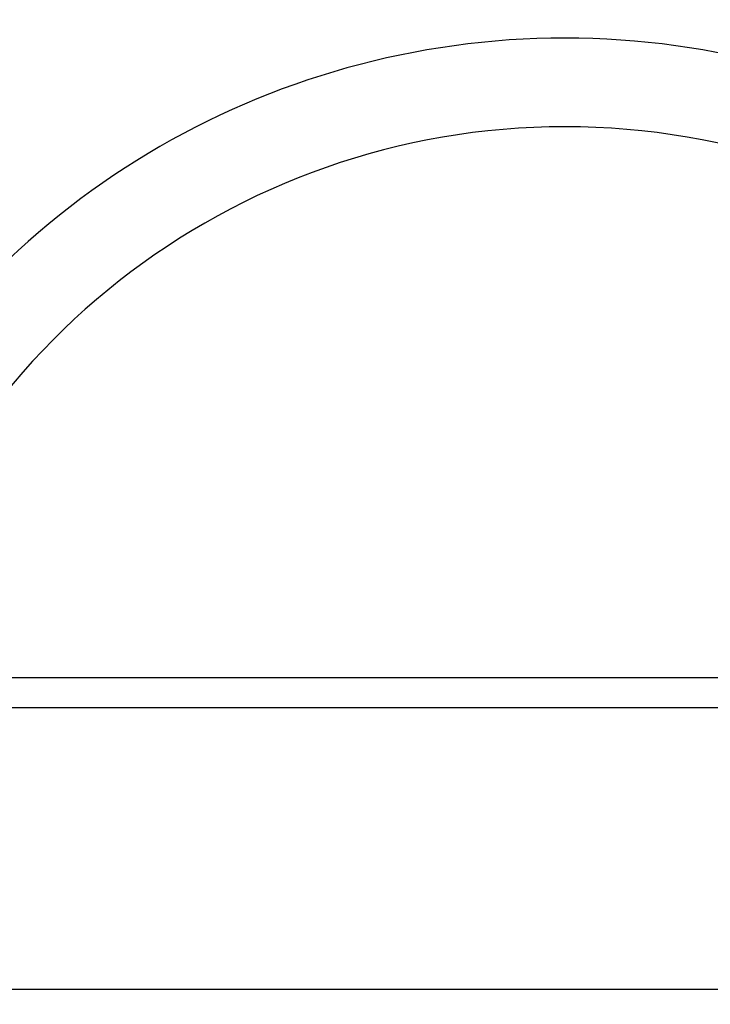
# Model space of a CAD drawing. Units: millimetres. Extents: x 2.2 to 17.5, y 1 to 12.7.
# Drawn here: x 12.1 to 12.3, y 7.5 to 7.7 of the extents above; entities that cross this region are included whole.
import ezdxf

# ---------------------------------------------------------------- set-up
doc = ezdxf.new("R2010")
doc.units = ezdxf.units.MM
doc.layers.add('FSP', color=9, linetype='Continuous')
doc.styles.add('SLDTEXTSTYLE0', font='TXT', dxfattribs={"width": 0.75})
doc.dimstyles.new('SLDDIMSTYLE0', dxfattribs={"dimtxt": 0.35, "dimasz": 0.3302, "dimexe": 0, "dimexo": 0.0625, "dimgap": 0.08750000000000001, "dimtad": 1, "dimdec": 1, "dimlfac": 100, "dimrnd": 1e-09, "dimzin": 12, "dimdsep": 46, "dimtxsty": 'SLDTEXTSTYLE0', "dimsah": 1, "dimcen": 0.09, "dimadec": 0, "dimazin": 3, "dimtfac": 1, "dimtdec": 1, "dimtofl": 0, "dimtmove": 0, "dimatfit": 3, "dimfxl": 0, "dimfrac": 2, "dimtolj": 1, "dimtzin": 12, "dimarcsym": 0})

# ---------------------------------------------------------------- blocks, each defined once
blk = doc.blocks.new('_D')
at = {"layer": 'FSP', "color": 161}
for p, q in [((14.32397380440529, 11.26253580207878), (15.22923774805638, 11.26253580207878)), ((15.12923774805638, 11.26253580207878), (15.12923774805641, 3.012535802078701)), ((13.45890341645198, 3.012535802078695), (15.22923774805641, 3.012535802078701))]:
    blk.add_line(p, q, dxfattribs=at)
for points in [[(15.12923774805638, 11.26253580207878), (15.07843774805638, 10.93233580207878), (15.18003774805638, 10.93233580207878)], [(15.12923774805641, 3.012535802078701), (15.1800377480564, 3.342735802078701), (15.0784377480564, 3.342735802078701)]]:
    blk.add_solid(points, dxfattribs=at)
at = {"layer": 'FSP', "color": 161, "insert": (14.6780640565985, 7.104095897862206), "char_height": 0.35, "attachment_point": 1, "rotation": 90.00000000000061, "style": 'SLDTEXTSTYLE0'}
blk.add_mtext('825', dxfattribs=at)

msp = doc.modelspace()

# ---------------------------------------------------------------- linework, layer by layer
at = {"color": 7, "linetype": 'Continuous', "lineweight": 25}
for p, q in [((10.04413038450237, 7.557535802078738), (13.12154737925812, 7.557535802078743)), ((13.32483888188024, 7.549535802078743), (9.965838881880243, 7.549535802078738)), ((9.965838881880243, 7.475535802078738), (13.32483888188024, 7.475535802078742))]:
    msp.add_line(p, q, dxfattribs=at)
at = {"color": 8, "linetype": 'Continuous', "lineweight": 25}
msp.add_arc((12.23033888187907, 7.512535802078739), 0.2133341959581469, 28.09021013540013, 151.9053705247829, dxfattribs=at)
at = {"color": 7, "linetype": 'Continuous', "lineweight": 25}
msp.add_arc((12.23033888187907, 7.512535802078739), 0.1899999999999996, 13.70023348837213, 166.2997665116279, dxfattribs=at)

# ---------------------------------------------------------------- dimensions: what is measured, and where the dimension line sits
at = {"layer": 'FSP', "color": 161}
dim = msp.add_linear_dim(base=(15.1292377480564, 3.012535802078701), p1=(13.20783888188024, 11.26253580207877), p2=(7.84283888188027, 3.012535802078676), angle=90.0000000000002, dimstyle='SLDDIMSTYLE0', dxfattribs=at)
dim.commit()
dim.dimension.update_dxf_attribs({"geometry": '_D', "text_midpoint": (15.12923774805639, 7.496387592741742), "dimtype": 160})

doc.saveas('drawing.dxf')
